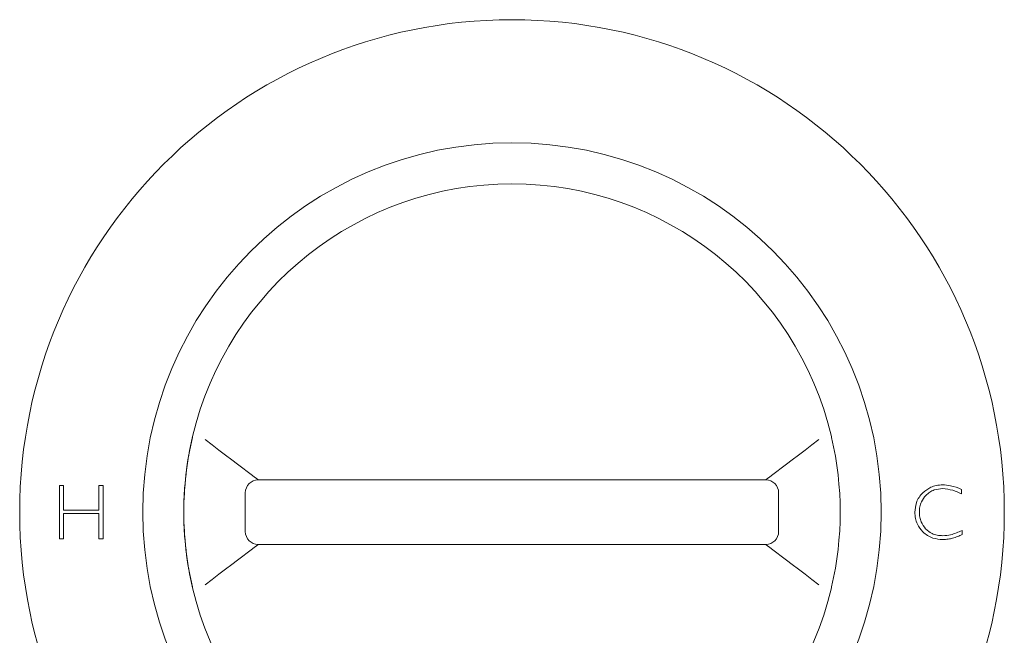
# Model space of a CAD drawing. Units: inches. Extents: x 0 to 15, y 0 to 15.4.
# Drawn here: x 0 to 6, y 3.8 to 7.5 of the extents above; entities that cross this region are included whole.
import ezdxf

# ---------------------------------------------------------------- set-up
doc = ezdxf.new("R2010")
doc.units = ezdxf.units.IN
doc.header["$LTSCALE"] = 2
doc.header["$MEASUREMENT"] = 0
doc.layers.add('WATERWORKS FITTINGS', color=7, linetype='Continuous', lineweight=9)

# ---------------------------------------------------------------- blocks, each defined once
blk = doc.blocks.new('FMTH01 FRONT')
at = {"layer": 'WATERWORKS FITTINGS', "ltscale": 2}
for p, q in [((1.0523, 4.9542), (1.0536, 4.9598)), ((1.0536, 4.9598), (1.0539, 4.9611)), ((4.9477, 4.9542), (4.9461, 4.9611)), ((4.9461, 4.9611), (4.9464, 4.9598)), ((4.9464, 4.9598), (4.9477, 4.9542)), ((1.4537, 4.6969), (4.5463, 4.6969)), ((0.2669, 4.6616), (0.2416, 4.6616)), ((0.2416, 4.6616), (0.2416, 4.3384)), ((0.2669, 4.5125), (0.2669, 4.6616)), ((0.5084, 4.6616), (0.4831, 4.6616)), ((0.4831, 4.6616), (0.4831, 4.5125)), ((0.5084, 4.3384), (0.5084, 4.6616)), ((5.7385, 4.611), (5.7385, 4.6391)), ((1.375, 4.3819), (1.375, 4.6181)), ((4.625, 4.6181), (4.625, 4.3819)), ((0.4831, 4.5125), (0.2669, 4.5125)), ((0.2669, 4.3384), (0.2669, 4.4916)), ((0.2669, 4.4916), (0.4831, 4.4916)), ((0.4831, 4.4916), (0.4831, 4.3384)), ((5.7422, 4.3633), (5.7422, 4.389)), ((0.2416, 4.3384), (0.2669, 4.3384)), ((0.4831, 4.3384), (0.5084, 4.3384)), ((4.5463, 4.3031), (1.4537, 4.3031)), ((1.0536, 4.0402), (1.0523, 4.0458)), ((1.0539, 4.0389), (1.0536, 4.0402)), ((4.9461, 4.0389), (4.9477, 4.0458)), ((4.9464, 4.0402), (4.9461, 4.0389)), ((4.9477, 4.0458), (4.9464, 4.0402))]:
    blk.add_line(p, q, dxfattribs=at)
at = {"layer": 'WATERWORKS FITTINGS', "ltscale": 2, "flags": 128}
for points in [[(1.1302, 4.942), (1.1725, 4.9099), (1.214, 4.8785), (1.2541, 4.8481), (1.2921, 4.8193), (1.3272, 4.7927), (1.3591, 4.7686), (1.3869, 4.7475), (1.4104, 4.7297), (1.4291, 4.7155), (1.4427, 4.7052), (1.451, 4.6989), (1.4537, 4.6969)], [(4.5463, 4.6969), (4.549, 4.6989), (4.5573, 4.7052), (4.5709, 4.7155), (4.5896, 4.7297), (4.6131, 4.7475), (4.6409, 4.7686), (4.6728, 4.7927), (4.7079, 4.8193), (4.7459, 4.8481), (4.786, 4.8785), (4.8275, 4.9099), (4.8698, 4.942)], [(1.4537, 4.3031), (1.451, 4.3011), (1.4427, 4.2948), (1.4291, 4.2845), (1.4104, 4.2703), (1.3869, 4.2525), (1.3591, 4.2314), (1.3272, 4.2073), (1.2921, 4.1807), (1.2541, 4.1519), (1.214, 4.1215), (1.1725, 4.0901), (1.1302, 4.058)], [(4.8698, 4.058), (4.8275, 4.0901), (4.786, 4.1215), (4.7459, 4.1519), (4.7079, 4.1807), (4.6728, 4.2073), (4.6409, 4.2314), (4.6131, 4.2525), (4.5896, 4.2703), (4.5709, 4.2845), (4.5573, 4.2948), (4.549, 4.3011), (4.5463, 4.3031)]]:
    blk.add_lwpolyline(points, dxfattribs=at)
at = {"layer": 'WATERWORKS FITTINGS', "ltscale": 4}
for radius in [3, 2.25]:
    blk.add_circle((3, 4.5), radius, dxfattribs=at)
for centre, radius, start, end in [((3, 4.5), 2, 13.32844, 166.67156), ((3, 4.5), 2, 166.67156, 180), ((3, 4.5), 2, 166.87398, 193.12602), ((3, 4.5), 2, 346.87398, 13.12602), ((1.4537, 4.6181), 0.0787, 90, 180), ((4.5463, 4.6181), 0.0787, 0, 90), ((3, 4.5), 2, 180, 193.32844), ((1.4537, 4.3819), 0.0787, 180, 270), ((4.5463, 4.3819), 0.0787, 270, 0), ((3, 4.5), 2, 193.32844, 346.67156)]:
    blk.add_arc(centre, radius, start, end, dxfattribs=at)
at = {"layer": 'WATERWORKS FITTINGS', "ltscale": 2}
for points, knots in [([(5.6245, 4.6667), (5.6118, 4.666), (5.5868, 4.6646), (5.544, 4.651), (5.5193, 4.631), (5.5042, 4.6187)], [0, 0, 0, 0, 0.288655, 0.563722, 1, 1, 1, 1]), ([(5.5221, 4.6024), (5.5298, 4.6094), (5.545, 4.6233), (5.5793, 4.6399), (5.6064, 4.6421), (5.6234, 4.6435)], [0, 0, 0, 0, 0.277424, 0.549486, 1, 1, 1, 1]), ([(5.6234, 4.6435), (5.6447, 4.6414), (5.6851, 4.6374), (5.7214, 4.6194), (5.7385, 4.611)], [0, 0, 0, 0, 0.528333, 1, 1, 1, 1]), ([(5.7385, 4.6391), (5.7167, 4.6479), (5.68, 4.6628), (5.6406, 4.6656), (5.6245, 4.6667)], [0, 0, 0, 0, 0.5932525, 1, 1, 1, 1]), ([(5.5042, 4.6187), (5.4958, 4.6095), (5.4794, 4.5914), (5.4594, 4.5513), (5.4567, 4.5196), (5.4551, 4.5)], [0, 0, 0, 0, 0.2827062, 0.5555201, 1, 1, 1, 1]), ([(5.4822, 4.5), (5.4828, 4.511), (5.4839, 4.5323), (5.4951, 4.5688), (5.5119, 4.5897), (5.5221, 4.6024)], [0, 0, 0, 0, 0.292355, 0.568169, 1, 1, 1, 1]), ([(5.4551, 4.5), (5.4558, 4.4873), (5.4571, 4.4625), (5.4707, 4.42), (5.4908, 4.3959), (5.5031, 4.3811)], [0, 0, 0, 0, 0.2904686, 0.565684, 1, 1, 1, 1]), ([(5.5205, 4.399), (5.5104, 4.4125), (5.4943, 4.4339), (5.4838, 4.4697), (5.4828, 4.4897), (5.4822, 4.5)], [0, 0, 0, 0, 0.453606, 0.721138, 1, 1, 1, 1]), ([(5.5031, 4.3811), (5.5124, 4.3729), (5.5309, 4.3567), (5.5723, 4.3374), (5.605, 4.3349), (5.6255, 4.3333)], [0, 0, 0, 0, 0.275386, 0.547043, 1, 1, 1, 1]), ([(5.6255, 4.3565), (5.6137, 4.3571), (5.5912, 4.3583), (5.5533, 4.3699), (5.5329, 4.3881), (5.5205, 4.399)], [0, 0, 0, 0, 0.303539, 0.580481, 1, 1, 1, 1]), ([(5.7422, 4.389), (5.7196, 4.3786), (5.6823, 4.3614), (5.6415, 4.3579), (5.6255, 4.3565)], [0, 0, 0, 0, 0.6057946, 1, 1, 1, 1]), ([(5.6255, 4.3333), (5.6366, 4.3338), (5.6566, 4.3346), (5.6761, 4.3393), (5.6847, 4.3414)], [0, 0, 0, 0, 0.558105, 1, 1, 1, 1]), ([(5.6847, 4.3414), (5.6956, 4.3447), (5.7153, 4.3507), (5.7339, 4.3594), (5.7422, 4.3633)], [0, 0, 0, 0, 0.5539682, 1, 1, 1, 1])]:
    blk.add_open_spline(points, degree=3, knots=knots, dxfattribs=at)

msp = doc.modelspace()

# ---------------------------------------------------------------- block references
at = {"layer": 'WATERWORKS FITTINGS'}
msp.add_blockref('FMTH01 FRONT', (0, 0), dxfattribs=at)

doc.saveas('drawing.dxf')
